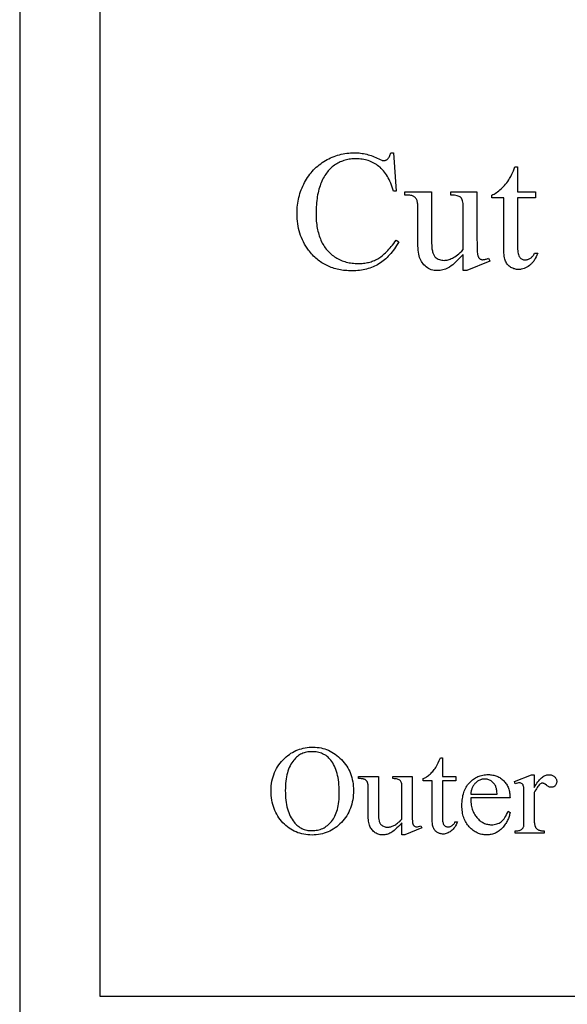
# Model space of a CAD drawing. Extents: x 1.5 to 81.9, y 0.6 to 90.8.
# Drawn here: x 55.9 to 61, y 10.1 to 19.4 of the extents above; entities that cross this region are included whole.
import ezdxf

# ---------------------------------------------------------------- set-up
doc = ezdxf.new("R2010")
doc.units = 0
doc.layers.add('PAGE_6', color=7, linetype='CONTINUOUS')

msp = doc.modelspace()

# ---------------------------------------------------------------- linework, layer by layer
at = {"layer": 'PAGE_6'}
for points in [[(55.8903, 9.9533), (75.8903, 9.9533), (75.8903, 25.2033), (55.8903, 25.2033)], [(56.6403, 10.2033), (75.1403, 10.2033), (75.1403, 24.9533), (56.6403, 24.9533)], [(59.396, 18.1187), (59.4203, 17.7584), (59.396, 17.7584), (59.3898, 17.7783), (59.3833, 17.7975), (59.3764, 17.8159), (59.3692, 17.8336), (59.3617, 17.8507), (59.3539, 17.867), (59.3457, 17.8826), (59.3372, 17.8975), (59.3284, 17.9117), (59.3193, 17.9252), (59.3098, 17.938), (59.3001, 17.9501), (59.29, 17.9615), (59.2795, 17.9721), (59.2688, 17.9821), (59.2577, 17.9913), (59.2463, 17.9999), (59.2347, 18.008), (59.2227, 18.0155), (59.2105, 18.0224), (59.198, 18.0288), (59.1852, 18.0347), (59.1722, 18.0399), (59.1588, 18.0447), (59.1452, 18.0488), (59.1313, 18.0524), (59.1171, 18.0555), (59.1027, 18.058), (59.0879, 18.0599), (59.0729, 18.0613), (59.0576, 18.0622), (59.042, 18.0624), (59.0289, 18.0622), (59.016, 18.0616), (59.0032, 18.0605), (58.9905, 18.0591), (58.9781, 18.0572), (58.9657, 18.0549), (58.9536, 18.0522), (58.9416, 18.049), (58.9298, 18.0455), (58.9181, 18.0415), (58.9066, 18.0371), (58.8952, 18.0323), (58.884, 18.0271), (58.8729, 18.0214), (58.8621, 18.0154), (58.8513, 18.0089), (58.8408, 18.002), (58.8306, 17.9945), (58.8207, 17.9866), (58.811, 17.9782), (58.8016, 17.9692), (58.7926, 17.9598), (58.7837, 17.9499), (58.7752, 17.9394), (58.767, 17.9285), (58.759, 17.9171), (58.7514, 17.9052), (58.744, 17.8928), (58.7369, 17.8799), (58.7301, 17.8665), (58.7235, 17.8525), (58.7173, 17.8381), (58.7114, 17.8233), (58.7059, 17.8079), (58.7007, 17.7922), (58.6959, 17.776), (58.6915, 17.7593), (58.6875, 17.7422), (58.6839, 17.7246), (58.6807, 17.7067), (58.6778, 17.6882), (58.6753, 17.6693), (58.6732, 17.65), (58.6715, 17.6302), (58.6702, 17.61), (58.6692, 17.5893), (58.6686, 17.5682), (58.6685, 17.5466), (58.6686, 17.5288), (58.6692, 17.5113), (58.6701, 17.4941), (58.6713, 17.4771), (58.673, 17.4605), (58.6749, 17.4442), (58.6773, 17.4282), (58.68, 17.4124), (58.683, 17.397), (58.6865, 17.3819), (58.6903, 17.367), (58.6944, 17.3525), (58.6989, 17.3383), (58.7038, 17.3243), (58.709, 17.3107), (58.7146, 17.2973), (58.7205, 17.2843), (58.7268, 17.2717), (58.7335, 17.2595), (58.7405, 17.2477), (58.7479, 17.2362), (58.7557, 17.2251), (58.7638, 17.2145), (58.7723, 17.2042), (58.7811, 17.1942), (58.7904, 17.1847), (58.7999, 17.1755), (58.8099, 17.1668), (58.8202, 17.1584), (58.8309, 17.1504), (58.8419, 17.1428), (58.8533, 17.1356), (58.865, 17.1288), (58.8768, 17.1224), (58.8889, 17.1165), (58.9012, 17.111), (58.9137, 17.1059), (58.9264, 17.1013), (58.9393, 17.0971), (58.9524, 17.0934), (58.9657, 17.0901), (58.9793, 17.0872), (58.993, 17.0848), (59.0069, 17.0828), (59.0211, 17.0813), (59.0354, 17.0802), (59.0499, 17.0795), (59.0647, 17.0793), (59.0775, 17.0795), (59.0901, 17.08), (59.1025, 17.0809), (59.1147, 17.0821), (59.1268, 17.0836), (59.1386, 17.0855), (59.1503, 17.0878), (59.1618, 17.0903), (59.1731, 17.0933), (59.1842, 17.0966), (59.1951, 17.1002), (59.2058, 17.1041), (59.2163, 17.1085), (59.2267, 17.1131), (59.2368, 17.1181), (59.2468, 17.1235), (59.2567, 17.1293), (59.2667, 17.1359), (59.2769, 17.1431), (59.2872, 17.151), (59.2976, 17.1596), (59.3082, 17.1688), (59.3188, 17.1788), (59.3296, 17.1894), (59.3405, 17.2007), (59.3515, 17.2127), (59.3627, 17.2254), (59.374, 17.2387), (59.3853, 17.2527), (59.3969, 17.2674), (59.4085, 17.2828), (59.4203, 17.2989), (59.4445, 17.2833), (59.4344, 17.2659), (59.4241, 17.2491), (59.4137, 17.2329), (59.403, 17.2173), (59.3921, 17.2023), (59.381, 17.1878), (59.3696, 17.174), (59.3581, 17.1608), (59.3464, 17.1481), (59.3345, 17.1361), (59.3223, 17.1246), (59.31, 17.1137), (59.2974, 17.1035), (59.2846, 17.0938), (59.2717, 17.0847), (59.2585, 17.0762), (59.245, 17.0682), (59.2313, 17.0608), (59.2172, 17.0539), (59.2029, 17.0475), (59.1882, 17.0416), (59.1732, 17.0362), (59.1579, 17.0313), (59.1422, 17.0269), (59.1263, 17.0231), (59.1101, 17.0198), (59.0935, 17.0169), (59.0766, 17.0146), (59.0595, 17.0128), (59.042, 17.0116), (59.0242, 17.0108), (59.0061, 17.0105), (58.9897, 17.0107), (58.9736, 17.0113), (58.9577, 17.0123), (58.9421, 17.0136), (58.9267, 17.0153), (58.9115, 17.0174), (58.8965, 17.0199), (58.8818, 17.0227), (58.8673, 17.026), (58.8531, 17.0296), (58.839, 17.0336), (58.8252, 17.038), (58.8117, 17.0428), (58.7984, 17.0479), (58.7853, 17.0535), (58.7724, 17.0594), (58.7598, 17.0657), (58.7474, 17.0724), (58.7352, 17.0794), (58.7233, 17.0869), (58.7116, 17.0947), (58.7001, 17.1029), (58.6888, 17.1115), (58.6778, 17.1204), (58.6671, 17.1298), (58.6565, 17.1395), (58.6462, 17.1496), (58.6361, 17.1601), (58.6263, 17.171), (58.6167, 17.1823), (58.6073, 17.1939), (58.5981, 17.2059), (58.5851, 17.2243), (58.5728, 17.2431), (58.5615, 17.2622), (58.5509, 17.2818), (58.5412, 17.3018), (58.5324, 17.3222), (58.5244, 17.343), (58.5172, 17.3642), (58.5109, 17.3858), (58.5054, 17.4078), (58.5008, 17.4302), (58.497, 17.453), (58.4941, 17.4762), (58.492, 17.4998), (58.4907, 17.5238), (58.4903, 17.5482), (58.4906, 17.5679), (58.4914, 17.5875), (58.4928, 17.6068), (58.4947, 17.6259), (58.4972, 17.6448), (58.5003, 17.6636), (58.5039, 17.6821), (58.5081, 17.7004), (58.5128, 17.7185), (58.5181, 17.7364), (58.5239, 17.7542), (58.5303, 17.7717), (58.5372, 17.789), (58.5447, 17.8061), (58.5528, 17.823), (58.5614, 17.8397), (58.5705, 17.8561), (58.58, 17.872), (58.5899, 17.8874), (58.6003, 17.9024), (58.6111, 17.9169), (58.6223, 17.9309), (58.6339, 17.9445), (58.6459, 17.9576), (58.6583, 17.9702), (58.6712, 17.9824), (58.6845, 17.9941), (58.6982, 18.0054), (58.7123, 18.0161), (58.7268, 18.0264), (58.7418, 18.0363), (58.7572, 18.0456), (58.7728, 18.0545), (58.7887, 18.0628), (58.8047, 18.0705), (58.8209, 18.0776), (58.8373, 18.0842), (58.8539, 18.0902), (58.8706, 18.0956), (58.8876, 18.1004), (58.9047, 18.1047), (58.922, 18.1084), (58.9394, 18.1116), (58.9571, 18.1141), (58.9749, 18.1161), (58.9929, 18.1176), (59.0111, 18.1184), (59.0295, 18.1187), (59.0439, 18.1185), (59.0582, 18.1178), (59.0725, 18.1167), (59.0868, 18.1152), (59.101, 18.1132), (59.1152, 18.1108), (59.1294, 18.1079), (59.1436, 18.1046), (59.1578, 18.1009), (59.1719, 18.0967), (59.186, 18.0921), (59.2001, 18.087), (59.2141, 18.0816), (59.2282, 18.0756), (59.2422, 18.0692), (59.2561, 18.0624), (59.2714, 18.0549), (59.2843, 18.0495), (59.2898, 18.0477), (59.2948, 18.0463), (59.2992, 18.0455), (59.303, 18.0452), (59.3082, 18.0455), (59.3132, 18.0462), (59.3181, 18.0473), (59.3228, 18.0489), (59.3273, 18.051), (59.3316, 18.0536), (59.3358, 18.0566), (59.3398, 18.0601), (59.3447, 18.0656), (59.3492, 18.0717), (59.3534, 18.0782), (59.3572, 18.0853), (59.3606, 18.0929), (59.3636, 18.101), (59.3663, 18.1096), (59.3687, 18.1187)], [(60.5581, 17.9858), (60.5581, 17.7506), (60.7254, 17.7506), (60.7254, 17.6959), (60.5581, 17.6959), (60.5581, 17.2317), (60.5584, 17.215), (60.5594, 17.1998), (60.5609, 17.1859), (60.5631, 17.1735), (60.5659, 17.1625), (60.5693, 17.1529), (60.5734, 17.1447), (60.5756, 17.1411), (60.578, 17.1379), (60.5832, 17.1322), (60.5887, 17.1273), (60.5946, 17.1232), (60.6008, 17.1197), (60.6074, 17.1171), (60.6143, 17.1152), (60.6216, 17.1141), (60.6292, 17.1137), (60.6357, 17.1139), (60.642, 17.1147), (60.6484, 17.1159), (60.6546, 17.1177), (60.6609, 17.12), (60.667, 17.1227), (60.6732, 17.126), (60.6793, 17.1297), (60.6851, 17.134), (60.6907, 17.1387), (60.6959, 17.1439), (60.7007, 17.1495), (60.7053, 17.1557), (60.7094, 17.1623), (60.7133, 17.1694), (60.7168, 17.177), (60.7472, 17.177), (60.74, 17.1584), (60.7321, 17.1411), (60.7235, 17.1249), (60.719, 17.1172), (60.7142, 17.1099), (60.7093, 17.1028), (60.7042, 17.0961), (60.6989, 17.0896), (60.6935, 17.0834), (60.6878, 17.0776), (60.682, 17.072), (60.676, 17.0667), (60.6699, 17.0617), (60.6573, 17.0527), (60.6447, 17.0448), (60.6319, 17.0381), (60.6191, 17.0327), (60.6061, 17.0285), (60.5931, 17.0255), (60.5865, 17.0244), (60.58, 17.0236), (60.5733, 17.0232), (60.5667, 17.023), (60.5578, 17.0234), (60.5488, 17.0243), (60.54, 17.0258), (60.5312, 17.028), (60.5224, 17.0308), (60.5137, 17.0342), (60.505, 17.0383), (60.4964, 17.043), (60.4881, 17.0482), (60.4803, 17.054), (60.4731, 17.0603), (60.4665, 17.0672), (60.4604, 17.0746), (60.4549, 17.0825), (60.45, 17.091), (60.4456, 17.1), (60.4417, 17.1099), (60.4384, 17.1211), (60.4356, 17.1335), (60.4333, 17.1472), (60.4315, 17.1621), (60.4302, 17.1783), (60.4294, 17.1958), (60.4292, 17.2145), (60.4292, 17.6959), (60.3159, 17.6959), (60.3159, 17.7217), (60.3266, 17.7264), (60.3375, 17.7318), (60.3484, 17.7379), (60.3593, 17.7448), (60.3703, 17.7525), (60.3814, 17.7609), (60.3926, 17.77), (60.4038, 17.7799), (60.4149, 17.7904), (60.4256, 17.8014), (60.4361, 17.8128), (60.4463, 17.8248), (60.4561, 17.8372), (60.4657, 17.85), (60.4749, 17.8634), (60.4839, 17.8772), (60.4886, 17.8854), (60.4937, 17.8951), (60.5054, 17.9192), (60.5188, 17.9495), (60.5339, 17.9858)], [(60.1775, 17.7506), (60.1775, 17.3169), (60.1779, 17.2608), (60.179, 17.2168), (60.1798, 17.1993), (60.1808, 17.1848), (60.182, 17.1733), (60.1834, 17.1649), (60.185, 17.1582), (60.1868, 17.1521), (60.1888, 17.1464), (60.191, 17.1413), (60.1935, 17.1368), (60.1961, 17.1327), (60.199, 17.1292), (60.2021, 17.1262), (60.2054, 17.1236), (60.2089, 17.1214), (60.2124, 17.1195), (60.2161, 17.118), (60.2199, 17.1168), (60.2239, 17.1159), (60.228, 17.1154), (60.2322, 17.1153), (60.2384, 17.1155), (60.2447, 17.1161), (60.2513, 17.1171), (60.258, 17.1186), (60.265, 17.1204), (60.2721, 17.1227), (60.2794, 17.1254), (60.2869, 17.1285), (60.2979, 17.1012), (60.0837, 17.0129), (60.0486, 17.0129), (60.0486, 17.1645), (60.0262, 17.1406), (60.0052, 17.1191), (59.9856, 17.0999), (59.9673, 17.083), (59.9504, 17.0685), (59.9349, 17.0562), (59.9207, 17.0463), (59.9141, 17.0422), (59.9079, 17.0387), (59.8957, 17.0326), (59.8833, 17.0274), (59.8708, 17.023), (59.8581, 17.0193), (59.8452, 17.0165), (59.8322, 17.0145), (59.8189, 17.0133), (59.8055, 17.0129), (59.7907, 17.0134), (59.7764, 17.0151), (59.7627, 17.0178), (59.7494, 17.0216), (59.7366, 17.0265), (59.7243, 17.0324), (59.7125, 17.0395), (59.7012, 17.0477), (59.6906, 17.0567), (59.6808, 17.0663), (59.6719, 17.0765), (59.6638, 17.0874), (59.6565, 17.0989), (59.6501, 17.111), (59.6446, 17.1238), (59.6399, 17.1371), (59.6358, 17.1515), (59.6323, 17.1673), (59.6294, 17.1845), (59.627, 17.2032), (59.6251, 17.2232), (59.6237, 17.2447), (59.6229, 17.2676), (59.6227, 17.2919), (59.6227, 17.6115), (59.6225, 17.6237), (59.622, 17.635), (59.6211, 17.6452), (59.6199, 17.6545), (59.6184, 17.6628), (59.6165, 17.6701), (59.6143, 17.6765), (59.6117, 17.6818), (59.6088, 17.6866), (59.6056, 17.691), (59.602, 17.6952), (59.5981, 17.6991), (59.5939, 17.7028), (59.5894, 17.7061), (59.5845, 17.7092), (59.5793, 17.7119), (59.5734, 17.7144), (59.5664, 17.7165), (59.5583, 17.7182), (59.5491, 17.7196), (59.5388, 17.7207), (59.5275, 17.7214), (59.5151, 17.7217), (59.5015, 17.7217), (59.5015, 17.7506), (59.7524, 17.7506), (59.7524, 17.2716), (59.7529, 17.2476), (59.7536, 17.2365), (59.7546, 17.2258), (59.7558, 17.2158), (59.7573, 17.2062), (59.7591, 17.1972), (59.7611, 17.1887), (59.7634, 17.1808), (59.766, 17.1734), (59.7688, 17.1665), (59.772, 17.1602), (59.7754, 17.1544), (59.779, 17.1492), (59.783, 17.1444), (59.7872, 17.1403), (59.7961, 17.1329), (59.8055, 17.1266), (59.8153, 17.1212), (59.8256, 17.1168), (59.8363, 17.1134), (59.8475, 17.111), (59.8591, 17.1095), (59.8712, 17.109), (59.8797, 17.1093), (59.8885, 17.1103), (59.8976, 17.112), (59.907, 17.1143), (59.9167, 17.1172), (59.9266, 17.1209), (59.9369, 17.1252), (59.9474, 17.1301), (59.9583, 17.136), (59.9697, 17.143), (59.9816, 17.1513), (59.994, 17.1608), (60.0069, 17.1714), (60.0203, 17.1833), (60.0342, 17.1963), (60.0486, 17.2106), (60.0486, 17.6162), (60.0482, 17.6308), (60.0472, 17.6442), (60.0454, 17.6564), (60.043, 17.6673), (60.0399, 17.677), (60.0361, 17.6854), (60.0339, 17.6892), (60.0315, 17.6927), (60.029, 17.6958), (60.0263, 17.6986), (60.0233, 17.7013), (60.02, 17.7037), (60.0163, 17.706), (60.0122, 17.7081), (60.0028, 17.712), (59.992, 17.7152), (59.9797, 17.7177), (59.9659, 17.7197), (59.9505, 17.721), (59.9337, 17.7217), (59.9337, 17.7506)], [(58.6411, 12.5399), (58.6601, 12.5395), (58.6788, 12.5381), (58.6972, 12.5358), (58.7153, 12.5327), (58.7331, 12.5286), (58.7505, 12.5235), (58.7676, 12.5176), (58.7844, 12.5108), (58.8009, 12.503), (58.817, 12.4944), (58.8329, 12.4848), (58.8484, 12.4743), (58.8636, 12.4629), (58.8784, 12.4506), (58.893, 12.4374), (58.9072, 12.4233), (58.9208, 12.4085), (58.9336, 12.3932), (58.9455, 12.3775), (58.9565, 12.3614), (58.9666, 12.3448), (58.9758, 12.3277), (58.9842, 12.3102), (58.9916, 12.2922), (58.9982, 12.2738), (59.0039, 12.2549), (59.0088, 12.2356), (59.0127, 12.2158), (59.0158, 12.1956), (59.018, 12.1749), (59.0193, 12.1537), (59.0198, 12.1322), (59.0193, 12.1099), (59.018, 12.0882), (59.0158, 12.0669), (59.0127, 12.0461), (59.0087, 12.0258), (59.0038, 12.0059), (58.9981, 11.9866), (58.9914, 11.9677), (58.9839, 11.9493), (58.9755, 11.9313), (58.9662, 11.9139), (58.956, 11.8969), (58.9449, 11.8804), (58.9329, 11.8644), (58.9201, 11.8488), (58.9063, 11.8337), (58.892, 11.8194), (58.8772, 11.8059), (58.8621, 11.7934), (58.8466, 11.7818), (58.8308, 11.7711), (58.8146, 11.7614), (58.798, 11.7526), (58.781, 11.7447), (58.7636, 11.7378), (58.7459, 11.7317), (58.7278, 11.7266), (58.7094, 11.7225), (58.6905, 11.7192), (58.6713, 11.7169), (58.6517, 11.7155), (58.6318, 11.7151), (58.6116, 11.7155), (58.5919, 11.7169), (58.5725, 11.7191), (58.5536, 11.7223), (58.535, 11.7264), (58.5169, 11.7313), (58.4992, 11.7372), (58.4819, 11.744), (58.465, 11.7517), (58.4485, 11.7603), (58.4324, 11.7698), (58.4167, 11.7802), (58.4014, 11.7915), (58.3866, 11.8037), (58.3721, 11.8168), (58.3581, 11.8308), (58.3446, 11.8456), (58.3321, 11.8608), (58.3204, 11.8766), (58.3096, 11.893), (58.2996, 11.9098), (58.2905, 11.9272), (58.2823, 11.9451), (58.2749, 11.9636), (58.2685, 11.9826), (58.2628, 12.0021), (58.2581, 12.0222), (58.2542, 12.0428), (58.2511, 12.0639), (58.249, 12.0855), (58.2477, 12.1077), (58.2472, 12.1304), (58.2477, 12.1536), (58.2492, 12.1763), (58.2517, 12.1984), (58.2552, 12.22), (58.2597, 12.2411), (58.2652, 12.2616), (58.2717, 12.2816), (58.2792, 12.301), (58.2877, 12.3199), (58.2972, 12.3382), (58.3077, 12.356), (58.3192, 12.3733), (58.3317, 12.39), (58.3452, 12.4062), (58.3597, 12.4219), (58.3752, 12.437), (58.3893, 12.4494), (58.4037, 12.4611), (58.4184, 12.472), (58.4335, 12.482), (58.4489, 12.4913), (58.4647, 12.4997), (58.4808, 12.5074), (58.4972, 12.5142), (58.514, 12.5202), (58.5312, 12.5255), (58.5486, 12.5299), (58.5664, 12.5335), (58.5846, 12.5363), (58.6031, 12.5383), (58.6219, 12.5395)], [(58.63, 12.4975), (58.6169, 12.4972), (58.6042, 12.4963), (58.5918, 12.4947), (58.5797, 12.4926), (58.5679, 12.4898), (58.5565, 12.4864), (58.5454, 12.4824), (58.5346, 12.4778), (58.5242, 12.4726), (58.514, 12.4668), (58.5042, 12.4604), (58.4948, 12.4533), (58.4856, 12.4456), (58.4768, 12.4374), (58.4683, 12.4285), (58.4602, 12.4189), (58.4505, 12.4064), (58.4415, 12.3931), (58.4331, 12.3791), (58.4253, 12.3644), (58.4181, 12.349), (58.4116, 12.3329), (58.4057, 12.3161), (58.4004, 12.2985), (58.3957, 12.2803), (58.3917, 12.2613), (58.3882, 12.2417), (58.3854, 12.2213), (58.3833, 12.2002), (58.3817, 12.1784), (58.3808, 12.1559), (58.3805, 12.1327), (58.3808, 12.1089), (58.3817, 12.0858), (58.3834, 12.0634), (58.3856, 12.0417), (58.3885, 12.0207), (58.3921, 12.0004), (58.3963, 11.9808), (58.4011, 11.9619), (58.4066, 11.9436), (58.4127, 11.9261), (58.4195, 11.9092), (58.4269, 11.8931), (58.435, 11.8777), (58.4437, 11.8629), (58.4531, 11.8488), (58.4631, 11.8355), (58.4711, 11.8259), (58.4796, 11.8169), (58.4883, 11.8086), (58.4973, 11.8009), (58.5067, 11.7938), (58.5163, 11.7873), (58.5263, 11.7814), (58.5367, 11.7761), (58.5473, 11.7715), (58.5582, 11.7675), (58.5695, 11.7641), (58.5811, 11.7613), (58.593, 11.7591), (58.6052, 11.7576), (58.6177, 11.7567), (58.6306, 11.7564), (58.6443, 11.7567), (58.6578, 11.7577), (58.6709, 11.7594), (58.6837, 11.7618), (58.6963, 11.7648), (58.7085, 11.7685), (58.7204, 11.7729), (58.732, 11.778), (58.7434, 11.7838), (58.7544, 11.7902), (58.7651, 11.7973), (58.7755, 11.8051), (58.7856, 11.8136), (58.7954, 11.8227), (58.8049, 11.8325), (58.8141, 11.843), (58.8229, 11.8543), (58.8311, 11.8663), (58.8387, 11.8791), (58.8458, 11.8926), (58.8523, 11.907), (58.8583, 11.9221), (58.8636, 11.938), (58.8685, 11.9547), (58.8727, 11.9722), (58.8764, 11.9905), (58.8795, 12.0095), (58.882, 12.0293), (58.884, 12.0499), (58.8854, 12.0713), (58.8863, 12.0935), (58.8866, 12.1164), (58.8862, 12.1414), (58.8853, 12.1654), (58.8838, 12.1887), (58.8816, 12.2112), (58.8788, 12.2329), (58.8754, 12.2538), (58.8713, 12.2739), (58.8666, 12.2931), (58.8613, 12.3116), (58.8554, 12.3293), (58.8489, 12.3461), (58.8417, 12.3622), (58.8339, 12.3774), (58.8255, 12.3919), (58.8165, 12.4055), (58.8069, 12.4184), (58.7987, 12.4279), (58.7901, 12.4369), (58.7811, 12.4453), (58.7718, 12.453), (58.7621, 12.4601), (58.752, 12.4666), (58.7415, 12.4724), (58.7307, 12.4777), (58.7194, 12.4823), (58.7078, 12.4864), (58.6958, 12.4898), (58.6834, 12.4925), (58.6706, 12.4947), (58.6575, 12.4962), (58.6439, 12.4972)], [(59.8534, 12.4411), (59.8534, 12.266), (59.9779, 12.266), (59.9779, 12.2252), (59.8534, 12.2252), (59.8534, 11.8797), (59.8536, 11.8673), (59.8543, 11.8559), (59.8555, 11.8456), (59.8571, 11.8363), (59.8592, 11.8281), (59.8617, 11.821), (59.8648, 11.8149), (59.8682, 11.8099), (59.8721, 11.8057), (59.8762, 11.802), (59.8805, 11.7989), (59.8852, 11.7964), (59.8901, 11.7944), (59.8952, 11.793), (59.9006, 11.7921), (59.9063, 11.7918), (59.9111, 11.792), (59.9159, 11.7926), (59.9206, 11.7935), (59.9252, 11.7948), (59.9299, 11.7965), (59.9345, 11.7986), (59.939, 11.801), (59.9436, 11.8038), (59.9479, 11.8069), (59.9521, 11.8104), (59.9559, 11.8143), (59.9596, 11.8185), (59.9629, 11.8231), (59.966, 11.828), (59.9689, 11.8333), (59.9715, 11.839), (59.9942, 11.839), (59.9888, 11.8252), (59.9829, 11.8122), (59.9765, 11.8002), (59.9696, 11.789), (59.9621, 11.7787), (59.9541, 11.7693), (59.9456, 11.7608), (59.9366, 11.7532), (59.9272, 11.7464), (59.9178, 11.7406), (59.9083, 11.7356), (59.8988, 11.7316), (59.8891, 11.7284), (59.8794, 11.7262), (59.8696, 11.7248), (59.8598, 11.7244), (59.8531, 11.7246), (59.8465, 11.7253), (59.8399, 11.7264), (59.8333, 11.7281), (59.8268, 11.7302), (59.8203, 11.7327), (59.8139, 11.7357), (59.8074, 11.7392), (59.8012, 11.7431), (59.7955, 11.7474), (59.7901, 11.7521), (59.7852, 11.7572), (59.7807, 11.7627), (59.7766, 11.7686), (59.7729, 11.775), (59.7696, 11.7817), (59.7668, 11.789), (59.7643, 11.7974), (59.7622, 11.8066), (59.7605, 11.8168), (59.7591, 11.8279), (59.7582, 11.84), (59.7576, 11.853), (59.7574, 11.8669), (59.7574, 12.2252), (59.6731, 12.2252), (59.6731, 12.2444), (59.6811, 12.2479), (59.6891, 12.2519), (59.6973, 12.2565), (59.7054, 12.2617), (59.7136, 12.2674), (59.7219, 12.2736), (59.7302, 12.2804), (59.7385, 12.2878), (59.7468, 12.2956), (59.7548, 12.3037), (59.7626, 12.3123), (59.7701, 12.3211), (59.7775, 12.3304), (59.7846, 12.34), (59.7915, 12.3499), (59.7981, 12.3602), (59.8055, 12.3735), (59.8141, 12.3915), (59.8241, 12.414), (59.8354, 12.4411)], [(59.5701, 12.266), (59.5701, 11.9431), (59.5704, 11.9013), (59.5712, 11.8686), (59.5725, 11.8448), (59.5734, 11.8362), (59.5745, 11.8299), (59.577, 11.8204), (59.5801, 11.8124), (59.582, 11.809), (59.5839, 11.806), (59.5861, 11.8034), (59.5884, 11.8012), (59.5934, 11.7976), (59.5988, 11.795), (59.6046, 11.7935), (59.6108, 11.793), (59.6201, 11.7936), (59.63, 11.7955), (59.6405, 11.7986), (59.6515, 11.8029), (59.6597, 11.7825), (59.5003, 11.7168), (59.4741, 11.7168), (59.4741, 11.8297), (59.4575, 11.8119), (59.4418, 11.7959), (59.4272, 11.7816), (59.4136, 11.769), (59.401, 11.7582), (59.3895, 11.7491), (59.3789, 11.7417), (59.3694, 11.736), (59.3603, 11.7315), (59.3511, 11.7276), (59.3418, 11.7243), (59.3323, 11.7216), (59.3227, 11.7195), (59.313, 11.718), (59.3032, 11.7171), (59.2932, 11.7168), (59.2822, 11.7172), (59.2715, 11.7184), (59.2613, 11.7204), (59.2514, 11.7233), (59.2419, 11.7269), (59.2327, 11.7314), (59.2239, 11.7366), (59.2155, 11.7427), (59.2076, 11.7494), (59.2003, 11.7566), (59.1937, 11.7642), (59.1877, 11.7723), (59.1823, 11.7808), (59.1775, 11.7899), (59.1734, 11.7993), (59.1699, 11.8093), (59.1669, 11.82), (59.1643, 11.8318), (59.1621, 11.8446), (59.1603, 11.8585), (59.1589, 11.8734), (59.1579, 11.8894), (59.1573, 11.9064), (59.1571, 11.9245), (59.1571, 12.1624), (59.1566, 12.1799), (59.1559, 12.1875), (59.155, 12.1944), (59.1539, 12.2006), (59.1525, 12.206), (59.1508, 12.2108), (59.1489, 12.2148), (59.1468, 12.2183), (59.1444, 12.2216), (59.1417, 12.2247), (59.1388, 12.2276), (59.1357, 12.2303), (59.1323, 12.2328), (59.1287, 12.2351), (59.1248, 12.2372), (59.1204, 12.239), (59.1152, 12.2406), (59.1091, 12.2419), (59.1023, 12.2429), (59.0947, 12.2437), (59.0862, 12.2442), (59.0669, 12.2444), (59.0669, 12.266), (59.2536, 12.266), (59.2536, 11.9094), (59.254, 11.8915), (59.2552, 11.8753), (59.2573, 11.8607), (59.2601, 11.8477), (59.2618, 11.8418), (59.2637, 11.8363), (59.2659, 11.8312), (59.2682, 11.8265), (59.2707, 11.8221), (59.2735, 11.8182), (59.2764, 11.8147), (59.2795, 11.8116), (59.2862, 11.8062), (59.2931, 11.8014), (59.3004, 11.7974), (59.3081, 11.7942), (59.3161, 11.7916), (59.3244, 11.7898), (59.3331, 11.7887), (59.3421, 11.7884), (59.3484, 11.7886), (59.355, 11.7893), (59.3618, 11.7906), (59.3687, 11.7923), (59.3759, 11.7945), (59.3833, 11.7972), (59.391, 11.8004), (59.3988, 11.8041), (59.4069, 11.8084), (59.4154, 11.8137), (59.4242, 11.8198), (59.4335, 11.8269), (59.4431, 11.8348), (59.453, 11.8437), (59.4634, 11.8534), (59.4741, 11.864), (59.4741, 12.1659), (59.4738, 12.1768), (59.4731, 12.1867), (59.4718, 12.1958), (59.47, 12.2039), (59.4676, 12.2111), (59.4648, 12.2174), (59.4614, 12.2228), (59.4575, 12.2273), (59.4528, 12.231), (59.447, 12.2343), (59.4401, 12.2372), (59.432, 12.2396), (59.4228, 12.2415), (59.4125, 12.2429), (59.4011, 12.2439), (59.3886, 12.2444), (59.3886, 12.266)], [(60.1192, 12.0653), (60.1194, 12.0506), (60.12, 12.0364), (60.1211, 12.0226), (60.1226, 12.0091), (60.1246, 11.9961), (60.1271, 11.9835), (60.13, 11.9712), (60.1333, 11.9594), (60.1372, 11.9479), (60.1415, 11.9369), (60.1462, 11.9263), (60.1514, 11.916), (60.1571, 11.9062), (60.1632, 11.8968), (60.1698, 11.8877), (60.1768, 11.8791), (60.1842, 11.8709), (60.1917, 11.8633), (60.1994, 11.8562), (60.2072, 11.8496), (60.2152, 11.8435), (60.2233, 11.838), (60.2316, 11.833), (60.2401, 11.8285), (60.2487, 11.8245), (60.2575, 11.8211), (60.2664, 11.8182), (60.2755, 11.8158), (60.2848, 11.814), (60.2942, 11.8127), (60.3038, 11.8119), (60.3135, 11.8116), (60.3264, 11.8121), (60.3389, 11.8134), (60.3509, 11.8157), (60.3625, 11.8188), (60.3736, 11.8229), (60.3844, 11.8278), (60.3947, 11.8337), (60.4046, 11.8404), (60.4094, 11.8442), (60.4141, 11.8483), (60.4231, 11.8574), (60.4318, 11.8678), (60.4401, 11.8795), (60.4481, 11.8924), (60.4556, 11.9067), (60.4627, 11.9222), (60.4694, 11.939), (60.4875, 11.9274), (60.4858, 11.9175), (60.4837, 11.9077), (60.4813, 11.898), (60.4785, 11.8884), (60.4753, 11.879), (60.4718, 11.8696), (60.4679, 11.8604), (60.4636, 11.8513), (60.459, 11.8422), (60.454, 11.8333), (60.4487, 11.8245), (60.443, 11.8159), (60.4369, 11.8073), (60.4305, 11.7988), (60.4237, 11.7905), (60.4165, 11.7822), (60.409, 11.7743), (60.4014, 11.7669), (60.3934, 11.76), (60.3853, 11.7536), (60.3769, 11.7477), (60.3683, 11.7424), (60.3594, 11.7375), (60.3503, 11.7332), (60.341, 11.7293), (60.3315, 11.726), (60.3217, 11.7232), (60.3117, 11.7209), (60.3014, 11.7191), (60.291, 11.7178), (60.2803, 11.7171), (60.2693, 11.7168), (60.2574, 11.7171), (60.2458, 11.718), (60.2343, 11.7194), (60.2231, 11.7215), (60.212, 11.7241), (60.2012, 11.7273), (60.1906, 11.7311), (60.1803, 11.7355), (60.1701, 11.7405), (60.1601, 11.746), (60.1504, 11.7521), (60.1409, 11.7588), (60.1316, 11.7661), (60.1225, 11.774), (60.1136, 11.7825), (60.105, 11.7916), (60.0967, 11.8011), (60.089, 11.811), (60.0818, 11.8214), (60.0751, 11.8321), (60.0689, 11.8433), (60.0633, 11.8549), (60.0583, 11.8668), (60.0537, 11.8792), (60.0497, 11.8919), (60.0462, 11.9051), (60.0433, 11.9187), (60.0409, 11.9326), (60.039, 11.947), (60.0377, 11.9618), (60.0369, 11.977), (60.0366, 11.9925), (60.0369, 12.0094), (60.0377, 12.0258), (60.0391, 12.0417), (60.041, 12.0571), (60.0435, 12.0721), (60.0465, 12.0866), (60.0501, 12.1006), (60.0542, 12.1142), (60.0588, 12.1273), (60.064, 12.1399), (60.0698, 12.1521), (60.0761, 12.1637), (60.0829, 12.1749), (60.0903, 12.1857), (60.0982, 12.1959), (60.1067, 12.2057), (60.1156, 12.215), (60.1248, 12.2237), (60.1343, 12.2317), (60.144, 12.2392), (60.154, 12.2461), (60.1643, 12.2524), (60.1749, 12.258), (60.1858, 12.2631), (60.1969, 12.2676), (60.2083, 12.2715), (60.22, 12.2748), (60.232, 12.2775), (60.2443, 12.2796), (60.2568, 12.281), (60.2696, 12.2819), (60.2827, 12.2822), (60.2938, 12.282), (60.3046, 12.2813), (60.3152, 12.2802), (60.3255, 12.2786), (60.3356, 12.2765), (60.3454, 12.2739), (60.355, 12.2709), (60.3643, 12.2675), (60.3734, 12.2636), (60.3822, 12.2592), (60.3908, 12.2543), (60.3991, 12.249), (60.4072, 12.2433), (60.415, 12.237), (60.4226, 12.2303), (60.4299, 12.2232), (60.4369, 12.2157), (60.4434, 12.2078), (60.4495, 12.1997), (60.4551, 12.1912), (60.4603, 12.1824), (60.465, 12.1733), (60.4693, 12.1639), (60.4731, 12.1542), (60.4765, 12.1442), (60.4794, 12.1338), (60.4819, 12.1232), (60.4839, 12.1122), (60.4855, 12.1009), (60.4866, 12.0894), (60.4873, 12.0775), (60.4875, 12.0653)], [(60.1192, 12.099), (60.3659, 12.099), (60.364, 12.1227), (60.3628, 12.1331), (60.3614, 12.1426), (60.3598, 12.1512), (60.3579, 12.1588), (60.3559, 12.1654), (60.3537, 12.1711), (60.3498, 12.1791), (60.3455, 12.1865), (60.3408, 12.1936), (60.3356, 12.2002), (60.3299, 12.2064), (60.3238, 12.2121), (60.3173, 12.2175), (60.3103, 12.2223), (60.3031, 12.2267), (60.2958, 12.2305), (60.2884, 12.2337), (60.2809, 12.2363), (60.2733, 12.2383), (60.2657, 12.2398), (60.2579, 12.2406), (60.2501, 12.2409), (60.2382, 12.2404), (60.2324, 12.2396), (60.2266, 12.2386), (60.2209, 12.2373), (60.2154, 12.2357), (60.2098, 12.2338), (60.2044, 12.2316), (60.1938, 12.2263), (60.1834, 12.2198), (60.1734, 12.2122), (60.1637, 12.2034), (60.1591, 12.1986), (60.1547, 12.1936), (60.1506, 12.1883), (60.1467, 12.1828), (60.143, 12.1771), (60.1396, 12.1711), (60.1365, 12.165), (60.1336, 12.1586), (60.1309, 12.1519), (60.1285, 12.145), (60.1263, 12.1379), (60.1244, 12.1306), (60.1213, 12.1153)], [(60.7144, 12.2817), (60.7144, 12.1618), (60.7227, 12.1763), (60.7311, 12.1899), (60.7396, 12.2025), (60.748, 12.2143), (60.7565, 12.225), (60.765, 12.2348), (60.7736, 12.2437), (60.7821, 12.2517), (60.7907, 12.2587), (60.7993, 12.2648), (60.808, 12.27), (60.8167, 12.2742), (60.8254, 12.2774), (60.8341, 12.2798), (60.8429, 12.2812), (60.8516, 12.2817), (60.8595, 12.2814), (60.8669, 12.2804), (60.8741, 12.2789), (60.8809, 12.2768), (60.8873, 12.274), (60.8934, 12.2707), (60.8992, 12.2667), (60.9046, 12.2622), (60.9095, 12.2572), (60.9137, 12.252), (60.9173, 12.2467), (60.9203, 12.2412), (60.9226, 12.2354), (60.9242, 12.2295), (60.9252, 12.2234), (60.9255, 12.2171), (60.9253, 12.2115), (60.9246, 12.2062), (60.9234, 12.2011), (60.9217, 12.1961), (60.9196, 12.1915), (60.917, 12.187), (60.9139, 12.1827), (60.9104, 12.1787), (60.9065, 12.175), (60.9025, 12.1718), (60.8982, 12.1691), (60.8938, 12.1669), (60.8892, 12.1652), (60.8844, 12.164), (60.8795, 12.1632), (60.8743, 12.163), (60.8692, 12.1633), (60.8638, 12.1642), (60.8584, 12.1658), (60.8527, 12.168), (60.8469, 12.1708), (60.841, 12.1743), (60.8349, 12.1784), (60.8287, 12.1831), (60.8168, 12.1918), (60.8115, 12.1953), (60.8066, 12.1981), (60.8021, 12.2003), (60.7981, 12.2019), (60.7944, 12.2028), (60.7911, 12.2031), (60.7885, 12.2029), (60.7858, 12.2024), (60.783, 12.2015), (60.7802, 12.2002), (60.7745, 12.1966), (60.7685, 12.1915), (60.7619, 12.185), (60.7553, 12.1776), (60.7486, 12.1693), (60.7418, 12.1599), (60.735, 12.1496), (60.7282, 12.1384), (60.7213, 12.1261), (60.7144, 12.113), (60.7144, 11.8576), (60.7145, 11.8469), (60.715, 11.8368), (60.7159, 11.8274), (60.7171, 11.8187), (60.7187, 11.8107), (60.7206, 11.8034), (60.7228, 11.7967), (60.7254, 11.7907), (60.7275, 11.7868), (60.7299, 11.7832), (60.7327, 11.7796), (60.7359, 11.7763), (60.7394, 11.7731), (60.7433, 11.7701), (60.7475, 11.7672), (60.7522, 11.7645), (60.7572, 11.762), (60.7628, 11.7599), (60.7689, 11.7581), (60.7756, 11.7566), (60.7827, 11.7555), (60.7904, 11.7547), (60.7987, 11.7542), (60.8074, 11.754), (60.8074, 11.7331), (60.5346, 11.7331), (60.5346, 11.754), (60.5444, 11.7542), (60.5536, 11.7548), (60.5622, 11.7558), (60.5701, 11.7572), (60.5773, 11.759), (60.5839, 11.7612), (60.5898, 11.7638), (60.5951, 11.7668), (60.5986, 11.7693), (60.6018, 11.7722), (60.6048, 11.7754), (60.6075, 11.7789), (60.6099, 11.7828), (60.612, 11.787), (60.6139, 11.7916), (60.6155, 11.7965), (60.6167, 11.8037), (60.6176, 11.8155), (60.6182, 11.8319), (60.6184, 11.8529), (60.6184, 12.0594), (60.6181, 12.1013), (60.6174, 12.1337), (60.6162, 12.1567), (60.6155, 12.1646), (60.6146, 12.1703), (60.6123, 12.1785), (60.6108, 12.1822), (60.6092, 12.1856), (60.6074, 12.1887), (60.6053, 12.1915), (60.6031, 12.194), (60.6006, 12.1961), (60.5952, 12.1997), (60.5892, 12.2023), (60.5826, 12.2038), (60.5753, 12.2043), (60.566, 12.2037), (60.5561, 12.2021), (60.5456, 12.1994), (60.5346, 12.1956), (60.5288, 12.2165), (60.6899, 12.2817)]]:
    msp.add_lwpolyline(points, close=True, dxfattribs=at)

doc.saveas('drawing.dxf')
